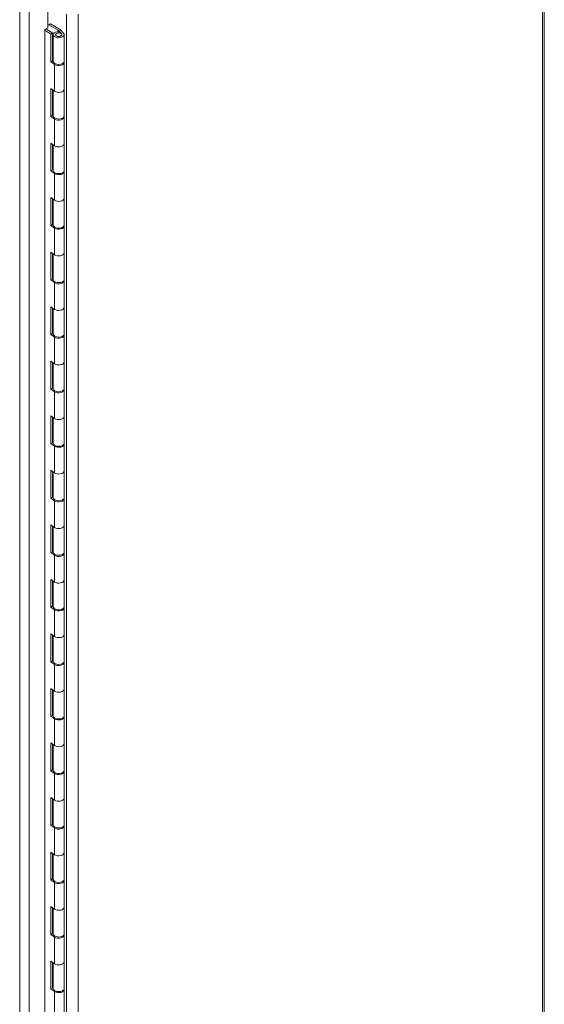
# Model space of a CAD drawing. Units: inches. Extents: x 16 to 361, y 7 to 225.
# Drawn here: x 351 to 361, y 96 to 114 of the extents above; entities that cross this region are included whole.
import ezdxf

# ---------------------------------------------------------------- set-up
doc = ezdxf.new("R2010")
doc.units = ezdxf.units.IN
doc.header["$LTSCALE"] = 22
doc.header["$MEASUREMENT"] = 0
doc.layers.add('Visible (ANSI)', color=7, linetype='Continuous', lineweight=5)
doc.layers.add('Visible Narrow (ANSI)', color=7, linetype='Continuous', lineweight=5)

msp = doc.modelspace()

# ---------------------------------------------------------------- linework, layer by layer
at = {"layer": 'Visible (ANSI)'}
for p, q in [((361.27425, 119.90095), (361.27425, 82.94375)), ((351.92323, 113.90341), (351.92323, 114.49999)), ((351.92323, 113.95481), (351.93803, 113.9634)), ((351.93803, 113.9634), (351.9687, 113.98106)), ((352.11858, 113.85943), (351.93803, 113.9634)), ((351.9687, 113.98106), (352.15428, 113.87419)), ((351.86544, 113.87013), (351.92323, 113.90341)), ((351.86544, 78.90977), (351.86544, 113.87013)), ((351.97506, 113.78687), (351.86544, 113.8621)), ((352.00829, 113.80293), (351.88987, 113.8842)), ((351.97506, 113.78687), (352.00829, 113.80293)), ((351.97506, 113.26271), (351.97506, 113.78687)), ((352.00829, 113.80293), (352.00829, 113.27876)), ((352.02385, 113.27122), (352.02385, 113.77483)), ((352.17896, 113.78989), (352.12036, 113.858)), ((352.12676, 113.80876), (352.12721, 113.83374)), ((352.12721, 113.83374), (352.12721, 113.80876)), ((352.15607, 113.87276), (352.21782, 113.80098)), ((352.22845, 113.27122), (352.22845, 113.77483)), ((352.00829, 113.4733), (352.02026, 113.4664)), ((352.00829, 113.27876), (351.97506, 113.26271)), ((352.04779, 113.2128), (351.97506, 113.26271)), ((352.00829, 113.38015), (352.02385, 113.37118)), ((352.02026, 113.33793), (352.00829, 113.34482)), ((352.00829, 113.27876), (352.02401, 113.26797)), ((352.22845, 112.74706), (352.22845, 113.25067)), ((351.97506, 112.7591), (352.04779, 112.70919)), ((351.97506, 112.23494), (351.97506, 112.7591)), ((352.00829, 112.7363), (352.00829, 112.25099)), ((352.02385, 112.24345), (352.02385, 112.72561)), ((352.22845, 112.24345), (352.22845, 112.74706)), ((352.00829, 112.25099), (351.97506, 112.23494)), ((352.04779, 112.18502), (351.97506, 112.23494)), ((352.00829, 112.25099), (352.02401, 112.2402)), ((352.22845, 111.71928), (352.22845, 112.22289)), ((351.97506, 111.73133), (352.04779, 111.68142)), ((351.97506, 111.20716), (351.97506, 111.73133)), ((352.22845, 111.21567), (352.22845, 111.71928)), ((352.00829, 111.70853), (352.00829, 111.22322)), ((352.02385, 111.21567), (352.02385, 111.69784)), ((352.00829, 111.22322), (351.97506, 111.20716)), ((352.04779, 111.15725), (351.97506, 111.20716)), ((352.00829, 111.22322), (352.02401, 111.21243)), ((352.22845, 110.69151), (352.22845, 111.19512)), ((351.97506, 110.70355), (352.04779, 110.65364)), ((351.97506, 110.17939), (351.97506, 110.70355)), ((352.00829, 110.68075), (352.00829, 110.19544)), ((352.02385, 110.1879), (352.02385, 110.67007)), ((352.22845, 110.1879), (352.22845, 110.69151)), ((352.00829, 110.19544), (351.97506, 110.17939)), ((352.04779, 110.12948), (351.97506, 110.17939)), ((352.00829, 110.19544), (352.02401, 110.18465)), ((352.22845, 109.66374), (352.22845, 110.16734)), ((351.97506, 109.67578), (352.04779, 109.62587)), ((351.97506, 109.15162), (351.97506, 109.67578)), ((352.00829, 109.65298), (352.00829, 109.16767)), ((352.02385, 109.16013), (352.02385, 109.64229)), ((352.22845, 109.16013), (352.22845, 109.66374)), ((352.00829, 109.16767), (351.97506, 109.15162)), ((352.04779, 109.1017), (351.97506, 109.15162)), ((352.00829, 109.16767), (352.02401, 109.15688)), ((352.22845, 108.63596), (352.22845, 109.13957)), ((351.97506, 108.64801), (352.04779, 108.59809)), ((351.97506, 108.12384), (351.97506, 108.64801)), ((352.00829, 108.6252), (352.00829, 108.1399)), ((352.02385, 108.13235), (352.02385, 108.61452)), ((352.22845, 108.13235), (352.22845, 108.63596)), ((352.00829, 108.1399), (351.97506, 108.12384)), ((352.04779, 108.07393), (351.97506, 108.12384)), ((352.00829, 108.1399), (352.02401, 108.1291)), ((352.22845, 107.60819), (352.22845, 108.1118)), ((351.97506, 107.62023), (352.04779, 107.57032)), ((351.97506, 107.09607), (351.97506, 107.62023)), ((352.00829, 107.59743), (352.00829, 107.11212)), ((352.02385, 107.10458), (352.02385, 107.58675)), ((352.22845, 107.10458), (352.22845, 107.60819)), ((352.00829, 107.11212), (351.97506, 107.09607)), ((352.04779, 107.04616), (351.97506, 107.09607)), ((352.00829, 107.11212), (352.02401, 107.10133)), ((352.22845, 106.58041), (352.22845, 107.08402)), ((351.97506, 106.59246), (352.04779, 106.54255)), ((351.97506, 106.06829), (351.97506, 106.59246)), ((352.00829, 106.56966), (352.00829, 106.08435)), ((352.02385, 106.07681), (352.02385, 106.55897)), ((352.22845, 106.07681), (352.22845, 106.58041)), ((352.00829, 106.08435), (351.97506, 106.06829)), ((352.04779, 106.01838), (351.97506, 106.06829)), ((352.00829, 106.08435), (352.02401, 106.07356)), ((352.22845, 105.55264), (352.22845, 106.05625)), ((351.97506, 105.56469), (352.04779, 105.51477)), ((351.97506, 105.04052), (351.97506, 105.56469)), ((352.00829, 105.54188), (352.00829, 105.05658)), ((352.02385, 105.04903), (352.02385, 105.5312)), ((352.22845, 105.04903), (352.22845, 105.55264)), ((352.00829, 105.05658), (351.97506, 105.04052)), ((352.04779, 104.99061), (351.97506, 105.04052)), ((352.00829, 105.05658), (352.02401, 105.04578)), ((352.22845, 104.52487), (352.22845, 105.02848)), ((351.97506, 104.53691), (352.04779, 104.487)), ((351.97506, 104.01275), (351.97506, 104.53691)), ((352.00829, 104.51411), (352.00829, 104.0288)), ((352.02385, 104.02126), (352.02385, 104.50343)), ((352.22845, 104.02126), (352.22845, 104.52487)), ((352.00829, 104.0288), (351.97506, 104.01275)), ((352.04779, 103.96284), (351.97506, 104.01275)), ((352.00829, 104.0288), (352.02401, 104.01801)), ((352.22845, 103.49709), (352.22845, 104.0007)), ((351.97506, 103.50914), (352.04779, 103.45923)), ((351.97506, 102.98497), (351.97506, 103.50914)), ((352.00829, 103.48634), (352.00829, 103.00103)), ((352.02385, 102.99349), (352.02385, 103.47565)), ((352.22845, 102.99349), (352.22845, 103.49709)), ((352.00829, 103.00103), (351.97506, 102.98497)), ((352.00829, 103.00103), (352.02401, 102.99024)), ((352.04779, 102.93506), (351.97506, 102.98497)), ((352.22845, 102.46932), (352.22845, 102.97293)), ((351.97506, 102.48137), (352.04779, 102.43145)), ((351.97506, 101.9572), (351.97506, 102.48137)), ((352.00829, 102.45856), (352.00829, 101.97325)), ((352.02385, 101.96571), (352.02385, 102.44788)), ((352.22845, 101.96571), (352.22845, 102.46932)), ((352.00829, 101.97325), (351.97506, 101.9572)), ((352.04779, 101.90729), (351.97506, 101.9572)), ((352.00829, 101.97325), (352.02401, 101.96246)), ((352.22845, 101.44155), (352.22845, 101.94516)), ((351.97506, 101.45359), (352.04779, 101.40368)), ((351.97506, 100.92943), (351.97506, 101.45359)), ((352.00829, 101.43079), (352.00829, 100.94548)), ((352.02385, 100.93794), (352.02385, 101.42011)), ((352.22845, 100.93794), (352.22845, 101.44155)), ((352.00829, 100.94548), (351.97506, 100.92943)), ((352.04779, 100.87952), (351.97506, 100.92943)), ((352.00829, 100.94548), (352.02401, 100.93469)), ((352.22845, 100.41377), (352.22845, 100.91738)), ((351.97506, 100.42582), (352.04779, 100.37591)), ((351.97506, 99.90165), (351.97506, 100.42582)), ((352.00829, 100.40302), (352.00829, 99.91771)), ((352.22845, 99.91016), (352.22845, 100.41377)), ((352.02385, 99.91016), (352.02385, 100.39233)), ((352.00829, 99.91771), (351.97506, 99.90165)), ((352.04779, 99.85174), (351.97506, 99.90165)), ((352.00829, 99.91771), (352.02401, 99.90692)), ((352.22845, 99.386), (352.22845, 99.88961)), ((351.97506, 99.39804), (352.04779, 99.34813)), ((351.97506, 98.87388), (351.97506, 99.39804)), ((352.00829, 99.37524), (352.00829, 98.88993)), ((352.02385, 98.88239), (352.02385, 99.36456)), ((352.22845, 98.88239), (352.22845, 99.386)), ((352.00829, 98.88993), (351.97506, 98.87388)), ((352.04779, 98.82397), (351.97506, 98.87388)), ((352.00829, 98.88993), (352.02401, 98.87914)), ((352.22845, 98.35823), (352.22845, 98.86184)), ((351.97506, 98.37027), (352.04779, 98.32036)), ((351.97506, 97.84611), (351.97506, 98.37027)), ((352.22845, 97.85462), (352.22845, 98.35823)), ((352.00829, 98.34747), (352.00829, 97.86216)), ((352.02385, 97.85462), (352.02385, 98.33679)), ((352.00829, 97.86216), (351.97506, 97.84611)), ((352.04779, 97.7962), (351.97506, 97.84611)), ((352.00829, 97.86216), (352.02401, 97.85137)), ((352.22845, 97.33045), (352.22845, 97.83406)), ((351.97506, 97.3425), (352.04779, 97.29259)), ((351.97506, 96.81833), (351.97506, 97.3425)), ((352.00829, 97.3197), (352.00829, 96.83439)), ((352.02385, 96.82684), (352.02385, 97.30901)), ((352.22845, 96.82684), (352.22845, 97.33045)), ((352.00829, 96.83439), (351.97506, 96.81833)), ((352.04779, 96.76842), (351.97506, 96.81833)), ((352.00829, 96.83439), (352.02401, 96.8236)), ((352.22845, 96.30268), (352.22845, 96.80629)), ((351.97506, 96.31472), (352.04779, 96.26481)), ((351.97506, 95.79056), (351.97506, 96.31472)), ((352.00829, 96.29192), (352.00829, 95.80661)), ((352.02385, 95.79907), (352.02385, 96.28124)), ((352.22845, 95.79907), (352.22845, 96.30268)), ((352.00829, 95.80661), (351.97506, 95.79056)), ((352.04779, 95.74065), (351.97506, 95.79056)), ((352.00829, 95.80661), (352.02401, 95.79582)), ((352.22845, 95.27491), (352.22845, 95.77852))]:
    msp.add_line(p, q, dxfattribs=at)
for centre, major_axis, ratio, start_param, end_param in [((352.12615, 113.77483), (0.1023, 0), 0.5758617, 1.56048528, 6.74316895), ((352.12615, 113.77483), (0.05893, 0), 0.5758617, 1.56048528, 6.74316895), ((352.11191, 113.85559), (-0.00943, 0), 0.5758617, 3.6015763, 3.92699082), ((352.14762, 113.87035), (0.00943, 0), 0.5758617, 0.45998364, 0.78539816), ((352.02026, 113.40216), (0.03921, -0.06809), 0.57809312, 2.29338904, 2.3581282), ((352.02026, 113.40216), (-0.03921, 0.06809), 0.57809312, 2.3581282, 2.42286735), ((352.12615, 113.27122), (-0.1023, 0), 0.5758617, 0, 3.14159265), ((352.12615, 113.25067), (0.1023, 0), 0.5758617, 3.83972435, 6.45854579), ((352.12615, 112.74706), (0.1023, 0), 0.5758617, 3.83972435, 6.28318531), ((352.12615, 112.74706), (0.1023, 0), 0.5758617, 3.83972435, 6.28318531), ((352.12615, 112.24345), (-0.1023, 0), 0.5758617, 0, 3.14159267), ((352.12615, 112.22289), (0.1023, 0), 0.5758617, 3.83972435, 6.45854579), ((352.12615, 111.71928), (0.1023, 0), 0.5758617, 3.83972435, 6.28318531), ((352.12615, 111.71928), (0.1023, 0), 0.5758617, 3.83972435, 6.28318531), ((352.12615, 111.21567), (-0.1023, 0), 0.5758617, 0, 3.14159265), ((352.12615, 111.19512), (0.1023, 0), 0.5758617, 3.83972435, 6.45854579), ((352.12615, 110.69151), (0.1023, 0), 0.5758617, 3.83972435, 6.28318531), ((352.12615, 110.69151), (0.1023, 0), 0.5758617, 3.83972435, 6.28318531), ((352.12615, 110.1879), (-0.1023, 0), 0.5758617, 0, 3.14159267), ((352.12615, 110.16734), (0.1023, 0), 0.5758617, 3.83972435, 6.45854579), ((352.12615, 109.66374), (0.1023, 0), 0.5758617, 3.83972435, 6.28318531), ((352.12615, 109.66374), (0.1023, 0), 0.5758617, 3.83972435, 6.28318531), ((352.12615, 109.16013), (-0.1023, 0), 0.5758617, 0, 3.14159265), ((352.12615, 109.13957), (0.1023, 0), 0.5758617, 3.83972435, 6.45854579), ((352.12615, 108.63596), (0.1023, 0), 0.5758617, 3.83972435, 6.28318531), ((352.12615, 108.63596), (0.1023, 0), 0.5758617, 3.83972435, 6.28318531), ((352.12615, 108.13235), (-0.1023, 0), 0.5758617, 0, 3.14159265), ((352.12615, 108.1118), (0.1023, 0), 0.5758617, 3.83972435, 6.45854579), ((352.12615, 107.60819), (0.1023, 0), 0.5758617, 3.83972435, 6.28318531), ((352.12615, 107.60819), (0.1023, 0), 0.5758617, 3.83972435, 6.28318531), ((352.12615, 107.10458), (-0.1023, 0), 0.5758617, 0, 3.14159265), ((352.12615, 107.08402), (0.1023, 0), 0.5758617, 3.83972435, 6.45854579), ((352.12615, 106.58041), (0.1023, 0), 0.5758617, 3.83972435, 6.28318531), ((352.12615, 106.58041), (0.1023, 0), 0.5758617, 3.83972435, 6.28318531), ((352.12615, 106.07681), (-0.1023, 0), 0.5758617, 0, 3.14159264), ((352.12615, 106.05625), (0.1023, 0), 0.5758617, 3.83972435, 6.45854579), ((352.12615, 105.55264), (0.1023, 0), 0.5758617, 3.83972435, 6.28318531), ((352.12615, 105.55264), (0.1023, 0), 0.5758617, 3.83972435, 6.28318531), ((352.12615, 105.04903), (-0.1023, 0), 0.5758617, 0, 3.14159264), ((352.12615, 105.02848), (0.1023, 0), 0.5758617, 3.83972435, 6.45854579), ((352.12615, 104.52487), (0.1023, 0), 0.5758617, 3.83972435, 6.28318531), ((352.12615, 104.52487), (0.1023, 0), 0.5758617, 3.83972435, 6.28318531), ((352.12615, 104.02126), (-0.1023, 0), 0.5758617, 0, 3.14159265), ((352.12615, 104.0007), (0.1023, 0), 0.5758617, 3.83972435, 6.45854579), ((352.12615, 103.49709), (0.1023, 0), 0.5758617, 3.83972435, 6.28318531), ((352.12615, 103.49709), (0.1023, 0), 0.5758617, 3.83972435, 6.28318531), ((352.12615, 102.99349), (-0.1023, 0), 0.5758617, 0, 3.14159267), ((352.12615, 102.97293), (0.1023, 0), 0.5758617, 3.83972435, 6.45854579), ((352.12615, 102.46932), (0.1023, 0), 0.5758617, 3.83972435, 6.28318531), ((352.12615, 102.46932), (0.1023, 0), 0.5758617, 3.83972435, 6.28318531), ((352.12615, 101.96571), (-0.1023, 0), 0.5758617, 0, 3.14159265), ((352.12615, 101.94516), (0.1023, 0), 0.5758617, 3.83972435, 6.45854579), ((352.12615, 101.44155), (0.1023, 0), 0.5758617, 3.83972435, 6.28318531), ((352.12615, 101.44155), (0.1023, 0), 0.5758617, 3.83972435, 6.28318531), ((352.12615, 100.93794), (-0.1023, 0), 0.5758617, 0, 3.14159265), ((352.12615, 100.91738), (0.1023, 0), 0.5758617, 3.83972435, 6.45854579), ((352.12615, 100.41377), (0.1023, 0), 0.5758617, 3.83972435, 6.28318531), ((352.12615, 100.41377), (0.1023, 0), 0.5758617, 3.83972435, 6.28318531), ((352.12615, 99.91016), (-0.1023, 0), 0.5758617, 0, 3.14159267), ((352.12615, 99.88961), (0.1023, 0), 0.5758617, 3.83972435, 6.45854579), ((352.12615, 99.386), (0.1023, 0), 0.5758617, 3.83972435, 6.28318531), ((352.12615, 99.386), (0.1023, 0), 0.5758617, 3.83972435, 6.28318531), ((352.12615, 98.88239), (-0.1023, 0), 0.5758617, 0, 3.14159264), ((352.12615, 98.86184), (0.1023, 0), 0.5758617, 3.83972435, 6.45854579), ((352.12615, 98.35823), (0.1023, 0), 0.5758617, 3.83972435, 6.28318531), ((352.12615, 98.35823), (0.1023, 0), 0.5758617, 3.83972435, 6.28318531), ((352.12615, 97.85462), (-0.1023, 0), 0.5758617, 0, 3.14159265), ((352.12615, 97.83406), (0.1023, 0), 0.5758617, 3.83972435, 6.45854579), ((352.12615, 97.33045), (0.1023, 0), 0.5758617, 3.83972435, 6.28318531), ((352.12615, 97.33045), (0.1023, 0), 0.5758617, 3.83972435, 6.28318531), ((352.12615, 96.82684), (-0.1023, 0), 0.5758617, 0, 3.14159267), ((352.12615, 96.80629), (0.1023, 0), 0.5758617, 3.83972435, 6.45854579), ((352.12615, 96.30268), (0.1023, 0), 0.5758617, 3.83972435, 6.28318531), ((352.12615, 96.30268), (0.1023, 0), 0.5758617, 3.83972435, 6.28318531), ((352.12615, 95.79907), (-0.1023, 0), 0.5758617, 0, 3.14159265), ((352.12615, 95.77852), (0.1023, 0), 0.5758617, 3.83972435, 6.45854579)]:
    msp.add_ellipse(centre, major_axis=major_axis, ratio=ratio, start_param=start_param, end_param=end_param, dxfattribs=at)
msp.add_ellipse((352.12615, 113.77483), major_axis=(0.05893, 0), ratio=0.5758617, dxfattribs=at)
at = {"layer": 'Visible Narrow (ANSI)'}
for p, q in [((361.23784, 82.89314), (361.23784, 119.85033)), ((351.39086, 78.18894), (351.39086, 114.24684)), ((351.56665, 114.29465), (351.56665, 78.14113)), ((352.27211, 78.50849), (352.27211, 114.15938)), ((352.48956, 114.15938), (352.48956, 78.50849)), ((352.11858, 113.85943), (352.11858, 113.83358)), ((352.12036, 113.83365), (352.12036, 113.858)), ((352.02026, 113.33793), (352.02385, 113.34)), ((352.04779, 112.70919), (352.04779, 113.2128)), ((352.04779, 111.68142), (352.04779, 112.18502)), ((352.04779, 110.65364), (352.04779, 111.15725)), ((352.04779, 109.62587), (352.04779, 110.12948)), ((352.04779, 108.59809), (352.04779, 109.1017)), ((352.04779, 107.57032), (352.04779, 108.07393)), ((352.04779, 106.54255), (352.04779, 107.04616)), ((352.04779, 105.51477), (352.04779, 106.01838)), ((352.04779, 104.487), (352.04779, 104.99061)), ((352.04779, 103.45923), (352.04779, 103.96284)), ((352.04779, 102.43145), (352.04779, 102.93506)), ((352.04779, 101.40368), (352.04779, 101.90729)), ((352.04779, 100.37591), (352.04779, 100.87952)), ((352.04779, 99.34813), (352.04779, 99.85174)), ((352.04779, 98.32036), (352.04779, 98.82397)), ((352.04779, 97.29259), (352.04779, 97.7962)), ((352.04779, 96.26481), (352.04779, 96.76842)), ((352.04779, 95.23704), (352.04779, 95.74065))]:
    msp.add_line(p, q, dxfattribs=at)

doc.saveas('drawing.dxf')
